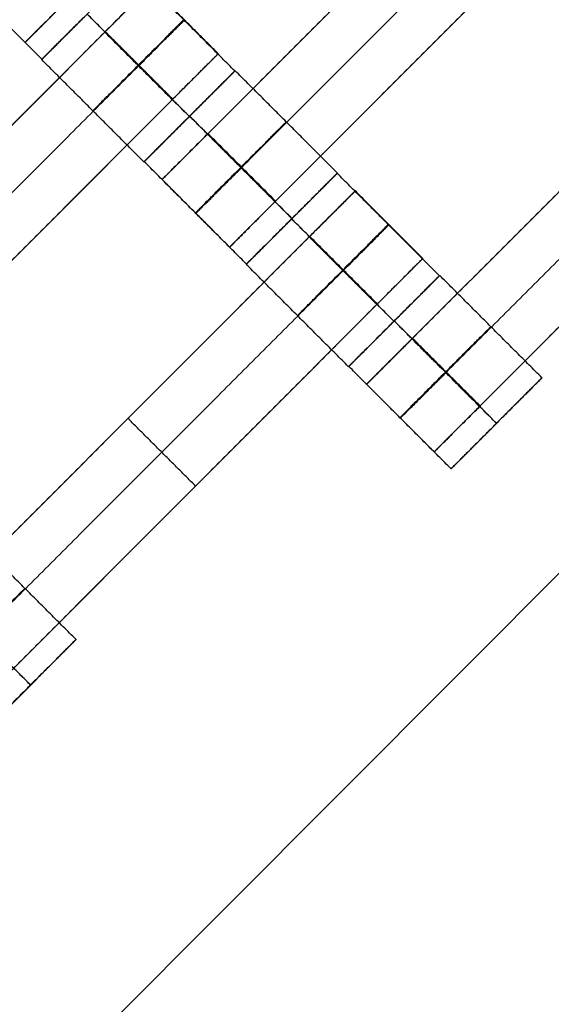
# Model space of a CAD drawing. Units: centimetres. Extents: x -754 to -180, y -149 to 327.
# Drawn here: x -374 to -366, y 10 to 25 of the extents above; entities that cross this region are included whole.
import ezdxf

# ---------------------------------------------------------------- set-up
doc = ezdxf.new("R2010")
doc.units = ezdxf.units.CM
for name, color, linetype, true_color in [('Domyslna', 7, 'Continuous', 0x000000), ('Gumy', 7, 'Continuous', 0xbf0000), ('Mata', 7, 'Continuous', 0x000000), ('Pudlo', 254, 'Continuous', 0xbebebe)]:
    doc.layers.add(name, color=color, linetype=linetype, true_color=true_color)
doc.styles.add('Arial Normalny', font='arial.ttf')
doc.dimstyles.new('TRAMPOL', dxfattribs={"dimscale": 1.1, "dimtxt": 10, "dimasz": 10, "dimexe": 5, "dimexo": 5, "dimgap": 1.1, "dimtad": 1, "dimtoh": 1, "dimdec": 0, "dimzin": 1, "dimdsep": 46, "dimtxsty": 'Arial Normalny', "dimcen": 5, "dimazin": 1, "dimtfac": 1, "dimtdec": 4, "dimtix": 1, "dimtofl": 0, "dimtmove": 1, "dimatfit": 3, "dimfxl": 10, "dimtolj": 1, "dimtzin": 1, "dimarcsym": 0})

# ---------------------------------------------------------------- blocks, each defined once
blk = doc.blocks.new('*D1')
at = {"layer": 'Defpoints', "color": 0, "transparency": 16777216}
for p in [(-505.31, 176.455), (-552.166, 1.461), (-330.316, 1.461)]:
    blk.add_point(p, dxfattribs=at)
at = {"layer": 'Domyslna', "color": 0, "lineweight": -2, "transparency": 16777216}
for p, q in [((-510.81, 176.455), (-557.666, 176.455)), ((-552.166, 165.455), (-552.166, 12.461)), ((-335.816, 1.461), (-557.666, 1.461))]:
    blk.add_line(p, q, dxfattribs=at)
at = {"layer": 'Domyslna', "color": 0, "transparency": 16777216}
for points in [[(-550.333, 165.455), (-553.999, 165.455), (-552.166, 176.455)], [(-553.999, 12.461), (-550.333, 12.461), (-552.166, 1.461)]]:
    blk.add_solid(points, dxfattribs=at)
at = {"layer": 'Domyslna', "color": 0, "transparency": 16777216, "insert": (-558.992, 88.958), "char_height": 11, "attachment_point": 5, "rotation": 90, "style": 'Arial Normalny'}
blk.add_mtext('\\A1;175', dxfattribs=at)
blk = doc.blocks.new('*D2')
at = {"layer": 'Defpoints', "color": 0, "transparency": 16777216}
for p in [(-504.927, 222.355), (-504.927, 176.264), (-329.742, 0.888)]:
    blk.add_point(p, dxfattribs=at)
at = {"layer": 'Domyslna', "color": 0, "lineweight": -2, "transparency": 16777216}
for p, q in [((-504.927, 181.764), (-504.927, 227.855)), ((-329.742, 6.388), (-329.742, 227.855)), ((-340.742, 222.355), (-493.927, 222.355))]:
    blk.add_line(p, q, dxfattribs=at)
at = {"layer": 'Domyslna', "color": 0, "transparency": 16777216}
for points in [[(-493.927, 224.189), (-493.927, 220.522), (-504.927, 222.355)], [(-340.742, 220.522), (-340.742, 224.189), (-329.742, 222.355)]]:
    blk.add_solid(points, dxfattribs=at)
at = {"layer": 'Domyslna', "color": 0, "transparency": 16777216, "insert": (-417.335, 229.181), "char_height": 11, "attachment_point": 5, "style": 'Arial Normalny'}
blk.add_mtext('\\A1;175', dxfattribs=at)
blk = doc.blocks.new('*D4')
at = {"layer": 'Defpoints', "color": 0, "transparency": 16777216}
for p in [(-479.507, 150.634), (-537.188, 92.844), (-355.313, 26.676)]:
    blk.add_point(p, dxfattribs=at)
at = {"layer": 'Domyslna', "color": 0, "lineweight": -2, "transparency": 16777216}
for p, q in [((-483.393, 146.741), (-541.073, 88.951)), ((-420.779, -23.344), (-529.402, 85.073)), ((-359.198, 22.783), (-416.878, -35.007))]:
    blk.add_line(p, q, dxfattribs=at)
at = {"layer": 'Domyslna', "color": 0, "transparency": 16777216}
for points in [[(-528.107, 86.371), (-530.697, 83.776), (-537.188, 92.844)], [(-422.074, -24.641), (-419.484, -22.046), (-412.993, -31.114)]]:
    blk.add_solid(points, dxfattribs=at)
at = {"layer": 'Domyslna', "color": 0, "transparency": 16777216, "insert": (-470.269, 35.696), "char_height": 11, "attachment_point": 5, "rotation": 315.0545, "style": 'Arial Normalny'}
blk.add_mtext('\\A1;175', dxfattribs=at)
blk = doc.blocks.new('*D6')
at = {"layer": 'Defpoints', "color": 0, "transparency": 16777216}
for p in [(-505.336, 326.698), (-739.771, -149.081), (-330.012, -149.081)]:
    blk.add_point(p, dxfattribs=at)
at = {"layer": 'Domyslna', "color": 0, "lineweight": -2, "transparency": 16777216}
for p, q in [((-510.836, 326.698), (-745.271, 326.698)), ((-739.771, 315.698), (-739.771, -138.081)), ((-335.512, -149.081), (-745.271, -149.081))]:
    blk.add_line(p, q, dxfattribs=at)
at = {"layer": 'Domyslna', "color": 0, "transparency": 16777216}
for points in [[(-737.937, 315.698), (-741.604, 315.698), (-739.771, 326.698)], [(-741.604, -138.081), (-737.937, -138.081), (-739.771, -149.081)]]:
    blk.add_solid(points, dxfattribs=at)
at = {"layer": 'Domyslna', "color": 0, "transparency": 16777216, "insert": (-746.574, 88.808), "char_height": 11, "attachment_point": 5, "rotation": 90, "style": 'Arial Normalny'}
blk.add_mtext('\\A1;475', dxfattribs=at)

msp = doc.modelspace()

# ---------------------------------------------------------------- linework, layer by layer
at = {"layer": 'Domyslna', "color": 6, "lineweight": 50, "true_color": 0xff00ff}
for centre, radius, start, end in [((-505.336, 1.227), 325.471, 0, 90), ((-330.012, 176.455), 325.536, 180.0206, 270)]:
    msp.add_arc(centre, radius, start, end, dxfattribs=at)
at = {"layer": 'Gumy'}
for centre, radius, start, end in [((-355.068, 151.418, 3.75), 149.75, 226.50399, 269.90435), ((-355.068, 151.418, 4), 149.5, 226.59996, 269.80837)]:
    msp.add_arc(centre, radius, start, end, dxfattribs=at)
for points in [[(-458.495, 42.778), (-415.051, 1.419), (-355.068, 1.419)], [(-458.495, 42.778, 3.5), (-415.051, 1.419, 3.5), (-355.068, 1.419, 3.5)], [(-458.495, 42.778, 2), (-415.051, 1.419, 2), (-355.068, 1.419, 2)]]:
    msp.add_rational_spline(points, [1, 0.928512845493, 1], degree=2, dxfattribs=at)
at = {"layer": 'Mata'}
for p, q in [((-366.802, 31.722, -3.603), (-373.873, 24.651, -3.603)), ((-364.67, 29.591, -3.603), (-371.741, 22.52, -3.603)), ((-363.62, 28.54, -3.603), (-370.691, 21.469, -3.603)), ((-361.488, 26.409, -3.603), (-368.559, 19.338, -3.603)), ((-372.2, 25.797, -3.6), (-373.614, 24.383, -3.6)), ((-372.196, 25.802, -3.602), (-373.61, 24.388, -3.602)), ((-371.918, 25.525, -3.603), (-378.989, 18.454, -3.603)), ((-360.438, 25.358, -3.603), (-367.509, 18.287, -3.603)), ((-370.868, 24.475, -3.603), (-377.939, 17.404, -3.603)), ((-370.61, 24.207, -3.602), (-372.023, 22.793, -3.602)), ((-370.604, 24.21, -3.6), (-372.018, 22.797, -3.6)), ((-371.317, 23.5, -4.602), (-371.316, 23.499, -2.602)), ((-371.312, 23.504, -4.6), (-371.311, 23.503, -2.6)), ((-369.018, 22.615, -3.6), (-370.432, 21.201, -3.6)), ((-369.014, 22.62, -3.602), (-370.428, 21.206, -3.602)), ((-368.736, 22.343, -3.603), (-375.807, 15.272, -3.603)), ((-369.725, 21.908, -4.6), (-369.724, 21.908, -2.6)), ((-369.722, 21.914, -4.602), (-369.721, 21.913, -2.602)), ((-367.686, 21.293, -3.603), (-374.757, 14.222, -3.603)), ((-367.428, 21.025, -3.602), (-368.841, 19.611, -3.602)), ((-367.422, 21.028, -3.6), (-368.836, 19.615, -3.6)), ((-368.135, 20.318, -4.602), (-368.134, 20.317, -2.602)), ((-368.13, 20.322, -4.6), (-368.129, 20.321, -2.6)), ((-365.832, 19.438, -3.602), (-367.246, 18.024, -3.602)), ((-372.272, 18.807, -4.603), (-372.272, 18.807, -2.603)), ((-366.54, 18.732, -4.602), (-366.539, 18.731, -2.602)), ((-371.221, 17.757, -4.603), (-371.221, 17.757, -2.603)), ((-373.08, 15.372, -3.602), (-374.494, 13.958, -3.602)), ((-373.787, 14.666, -4.602), (-373.787, 14.665, -2.602))]:
    msp.add_line(p, q, dxfattribs=at)
for points in [[(-365.385, 28.876, -4.603), (-368.206, 26.055, -4.603), (-371.027, 23.234, -4.603)], [(-371.027, 23.234, -2.603), (-368.206, 26.055, -2.603), (-365.385, 28.876, -2.603)], [(-364.86, 28.351, -4.603), (-367.681, 25.53, -4.603), (-370.501, 22.709, -4.603)], [(-370.501, 22.709, -2.603), (-367.681, 25.53, -2.603), (-364.86, 28.351, -2.603)], [(-364.335, 27.826, -4.603), (-367.155, 25.005, -4.603), (-369.976, 22.184, -4.603)], [(-369.976, 22.184, -2.603), (-367.155, 25.005, -2.603), (-364.335, 27.826, -2.603)], [(-373.61, 24.388, -3.602), (-374.405, 25.183, -3.601), (-375.2, 25.979, -3.6)], [(-370.61, 24.207, -3.602), (-371.405, 25.002, -3.601), (-372.2, 25.797, -3.6)], [(-373.873, 24.651, -3.603), (-374.398, 25.176, -3.603), (-374.923, 25.702, -3.603)], [(-362.203, 25.694, -4.603), (-365.024, 22.873, -4.603), (-367.845, 20.052, -4.603)], [(-367.845, 20.052, -2.603), (-365.024, 22.873, -2.603), (-362.203, 25.694, -2.603)], [(-370.868, 24.475, -3.603), (-371.393, 25, -3.603), (-371.918, 25.525, -3.603)], [(-361.678, 25.169, -4.603), (-364.499, 22.348, -4.603), (-367.319, 19.527, -4.603)], [(-367.319, 19.527, -2.603), (-364.499, 22.348, -2.603), (-361.678, 25.169, -2.603)], [(-371.317, 23.5, -4.602), (-372.112, 24.295, -4.601), (-372.907, 25.09, -4.6)], [(-371.316, 23.499, -2.602), (-372.111, 24.295, -2.601), (-372.906, 25.09, -2.6)], [(-372.633, 24.81, -4.603), (-375.454, 21.989, -4.603), (-378.274, 19.168, -4.603)], [(-378.274, 19.168, -2.603), (-375.454, 21.989, -2.603), (-372.633, 24.81, -2.603)], [(-371.582, 23.76, -4.603), (-372.108, 24.285, -4.603), (-372.633, 24.81, -4.603)], [(-371.582, 23.76, -2.603), (-372.108, 24.285, -2.603), (-372.633, 24.81, -2.603)], [(-371.579, 23.764, -4.603), (-372.104, 24.289, -4.603), (-372.629, 24.814, -4.603)], [(-371.575, 23.768, -4.603), (-372.1, 24.293, -4.603), (-372.625, 24.818, -4.603)], [(-371.575, 23.768, -2.603), (-372.1, 24.293, -2.603), (-372.625, 24.818, -2.603)], [(-361.153, 24.644, -4.603), (-363.974, 21.823, -4.603), (-366.794, 19.002, -4.603)], [(-366.794, 19.002, -2.603), (-363.974, 21.823, -2.603), (-361.153, 24.644, -2.603)], [(-372.023, 22.793, -3.602), (-372.818, 23.588, -3.601), (-373.614, 24.383, -3.6)], [(-372.108, 24.285, -4.603), (-374.928, 21.464, -4.603), (-377.749, 18.643, -4.603)], [(-377.749, 18.643, -2.603), (-374.928, 21.464, -2.603), (-372.108, 24.285, -2.603)], [(-369.014, 22.62, -3.602), (-369.809, 23.415, -3.601), (-370.604, 24.21, -3.6)], [(-371.582, 23.76, -4.603), (-374.403, 20.939, -4.603), (-377.224, 18.118, -4.603)], [(-377.224, 18.118, -2.603), (-374.403, 20.939, -2.603), (-371.582, 23.76, -2.603)], [(-369.722, 21.914, -4.602), (-370.517, 22.709, -4.601), (-371.312, 23.504, -4.6)], [(-369.721, 21.913, -2.602), (-370.516, 22.708, -2.601), (-371.311, 23.503, -2.6)], [(-369.984, 22.176, -4.603), (-370.509, 22.701, -4.603), (-371.034, 23.226, -4.603)], [(-369.984, 22.176, -2.603), (-370.509, 22.701, -2.603), (-371.034, 23.226, -2.603)], [(-369.976, 22.184, -4.603), (-370.501, 22.709, -4.603), (-371.027, 23.234, -4.603)], [(-369.976, 22.184, -2.603), (-370.501, 22.709, -2.603), (-371.027, 23.234, -2.603)], [(-370.428, 21.206, -3.602), (-371.223, 22.001, -3.601), (-372.018, 22.797, -3.6)], [(-370.691, 21.469, -3.603), (-371.216, 21.994, -3.603), (-371.741, 22.52, -3.603)], [(-367.428, 21.025, -3.602), (-368.223, 21.82, -3.601), (-369.018, 22.615, -3.6)], [(-367.686, 21.293, -3.603), (-368.211, 21.818, -3.603), (-368.736, 22.343, -3.603)], [(-368.135, 20.318, -4.602), (-368.93, 21.113, -4.601), (-369.725, 21.908, -4.6)], [(-368.134, 20.317, -2.602), (-368.929, 21.113, -2.601), (-369.724, 21.908, -2.6)], [(-369.451, 21.628, -4.603), (-372.272, 18.807, -4.603), (-375.092, 15.986, -4.603)], [(-375.092, 15.986, -2.603), (-372.272, 18.807, -2.603), (-369.451, 21.628, -2.603)], [(-368.401, 20.578, -4.603), (-368.926, 21.103, -4.603), (-369.451, 21.628, -4.603)], [(-368.401, 20.578, -2.603), (-368.926, 21.103, -2.603), (-369.451, 21.628, -2.603)], [(-368.397, 20.582, -4.603), (-368.922, 21.107, -4.603), (-369.447, 21.632, -4.603)], [(-368.393, 20.586, -4.603), (-368.918, 21.111, -4.603), (-369.443, 21.636, -4.603)], [(-368.393, 20.586, -2.603), (-368.918, 21.111, -2.603), (-369.443, 21.636, -2.603)], [(-368.841, 19.611, -3.602), (-369.636, 20.406, -3.601), (-370.432, 21.201, -3.6)], [(-368.926, 21.103, -4.603), (-371.746, 18.282, -4.603), (-374.567, 15.461, -4.603)], [(-374.567, 15.461, -2.603), (-371.746, 18.282, -2.603), (-368.926, 21.103, -2.603)], [(-365.832, 19.438, -3.602), (-366.627, 20.233, -3.601), (-367.422, 21.028, -3.6)], [(-368.401, 20.578, -4.603), (-371.221, 17.757, -4.603), (-374.042, 14.936, -4.603)], [(-374.042, 14.936, -2.603), (-371.221, 17.757, -2.603), (-368.401, 20.578, -2.603)], [(-366.54, 18.732, -4.602), (-367.335, 19.527, -4.601), (-368.13, 20.322, -4.6)], [(-366.539, 18.731, -2.602), (-367.334, 19.526, -2.601), (-368.129, 20.321, -2.6)], [(-366.802, 18.994, -4.603), (-367.327, 19.519, -4.603), (-367.852, 20.044, -4.603)], [(-366.802, 18.994, -2.603), (-367.327, 19.519, -2.603), (-367.852, 20.044, -2.603)], [(-366.794, 19.002, -4.603), (-367.319, 19.527, -4.603), (-367.845, 20.052, -4.603)], [(-366.794, 19.002, -2.603), (-367.319, 19.527, -2.603), (-367.845, 20.052, -2.603)], [(-367.246, 18.024, -3.602), (-368.041, 18.819, -3.601), (-368.836, 19.615, -3.6)], [(-367.509, 18.287, -3.603), (-368.034, 18.813, -3.603), (-368.559, 19.338, -3.603)], [(-371.221, 17.757, -4.603), (-371.746, 18.282, -4.603), (-372.272, 18.807, -4.603)], [(-371.221, 17.757, -2.603), (-371.746, 18.282, -2.603), (-372.272, 18.807, -2.603)], [(-373.08, 15.372, -3.602), (-373.875, 16.167, -3.601), (-374.67, 16.962, -3.6)], [(-373.787, 14.666, -4.602), (-374.582, 15.461, -4.601), (-375.378, 16.256, -4.6)], [(-373.787, 14.665, -2.602), (-374.582, 15.46, -2.601), (-375.377, 16.255, -2.6)]]:
    msp.add_open_spline(points, degree=2, dxfattribs=at)
for points, weights, knots in [([(-372.907, 25.09, -4.6), (-373.614, 24.384, -4.6), (-373.614, 24.383, -3.6), (-373.613, 24.383, -2.6), (-372.906, 25.09, -2.6), (-372.199, 25.796, -2.6), (-372.2, 25.797, -3.6), (-372.2, 25.797, -4.6), (-372.907, 25.09, -4.6)], [1, 0.707106781187, 1, 0.707106781187, 1, 0.707106781187, 1, 0.707106781187, 1], [-62.831863, -62.831863, -62.831863, -47.123897, -47.123897, -31.415931, -31.415931, -15.707966, -15.707966, 0, 0, 0]), ([(-372.903, 25.096, -4.602), (-373.61, 24.389, -4.602), (-373.61, 24.388, -3.602), (-373.61, 24.388, -2.602), (-372.903, 25.095, -2.602), (-372.196, 25.802, -2.602), (-372.196, 25.802, -3.602), (-372.197, 25.802, -4.602), (-372.903, 25.096, -4.602)], [1, 0.707106781187, 1, 0.707106781187, 1, 0.707106781187, 1, 0.707106781187, 1], [-62.831863, -62.831863, -62.831863, -47.123897, -47.123897, -31.415931, -31.415931, -15.707966, -15.707966, 0, 0, 0]), ([(-372.633, 24.81, -2.603), (-372.629, 24.814, -2.603), (-372.625, 24.818, -2.603), (-371.918, 25.525, -2.603), (-371.918, 25.525, -3.603), (-371.918, 25.525, -4.603), (-372.625, 24.818, -4.603)], [0.99545943481, 0.997711841715, 1, 0.707106781187, 1, 0.707106781187, 1], [-31.53865, -31.53865, -31.53865, -31.415935, -31.415935, -15.707968, -15.707968, 0, 0, 0]), ([(-373.158, 25.366, -4.603), (-373.162, 25.362, -4.603), (-373.166, 25.358, -4.603), (-373.873, 24.651, -4.603), (-373.873, 24.651, -3.603), (-373.873, 24.651, -2.603), (-373.166, 25.358, -2.603), (-373.162, 25.362, -2.603), (-373.158, 25.366, -2.603)], [0.99545943481, 0.997711841715, 1, 0.707106781187, 1, 0.707106781187, 1, 0.997711841715, 0.99545943481], [-143.013703, -143.013703, -143.013703, -142.890984, -142.890984, -127.183017, -127.183017, -111.475049, -111.475049, -111.352334, -111.352334, -111.352334]), ([(-372.112, 24.295, -4.601), (-372.819, 23.588, -4.601), (-372.818, 23.588, -3.601), (-372.818, 23.588, -2.601), (-372.111, 24.295, -2.601), (-371.404, 25.001, -2.601), (-371.405, 25.002, -3.601), (-371.405, 25.002, -4.601), (-372.112, 24.295, -4.601)], [1, 0.707106781187, 1, 0.707106781187, 1, 0.707106781187, 1, 0.707106781187, 1], [-62.831863, -62.831863, -62.831863, -47.123897, -47.123897, -31.415931, -31.415931, -15.707966, -15.707966, 0, 0, 0]), ([(-372.108, 24.285, -2.603), (-372.104, 24.289, -2.603), (-372.1, 24.293, -2.603), (-371.393, 25, -2.603), (-371.393, 25, -3.603), (-371.393, 25, -4.603), (-372.1, 24.293, -4.603)], [0.99545943481, 0.997711841715, 1, 0.707106781187, 1, 0.707106781187, 1], [-31.53865, -31.53865, -31.53865, -31.415935, -31.415935, -15.707968, -15.707968, 0, 0, 0]), ([(-371.582, 23.76, -2.603), (-371.579, 23.764, -2.603), (-371.575, 23.768, -2.603), (-370.868, 24.475, -2.603), (-370.868, 24.475, -3.603), (-370.868, 24.475, -4.603), (-371.575, 23.768, -4.603)], [0.99545943481, 0.997711841715, 1, 0.707106781187, 1, 0.707106781187, 1], [-31.53865, -31.53865, -31.53865, -31.415935, -31.415935, -15.707968, -15.707968, 0, 0, 0]), ([(-371.317, 23.5, -4.602), (-372.024, 22.793, -4.602), (-372.023, 22.793, -3.602), (-372.023, 22.793, -2.602), (-371.316, 23.499, -2.602), (-370.609, 24.206, -2.602), (-370.61, 24.207, -3.602), (-370.61, 24.207, -4.602), (-371.317, 23.5, -4.602)], [1, 0.707106781187, 1, 0.707106781187, 1, 0.707106781187, 1, 0.707106781187, 1], [-62.831863, -62.831863, -62.831863, -47.123897, -47.123897, -31.415931, -31.415931, -15.707966, -15.707966, 0, 0, 0]), ([(-371.312, 23.504, -4.6), (-372.019, 22.797, -4.6), (-372.018, 22.797, -3.6), (-372.018, 22.796, -2.6), (-371.311, 23.503, -2.6), (-370.604, 24.21, -2.6), (-370.604, 24.21, -3.6), (-370.605, 24.211, -4.6), (-371.312, 23.504, -4.6)], [1, 0.707106781187, 1, 0.707106781187, 1, 0.707106781187, 1, 0.707106781187, 1], [-62.831863, -62.831863, -62.831863, -47.123897, -47.123897, -31.415931, -31.415931, -15.707966, -15.707966, 0, 0, 0]), ([(-370.517, 22.709, -4.601), (-371.223, 22.002, -4.601), (-371.223, 22.001, -3.601), (-371.223, 22.001, -2.601), (-370.516, 22.708, -2.601), (-369.809, 23.415, -2.601), (-369.809, 23.415, -3.601), (-369.81, 23.416, -4.601), (-370.517, 22.709, -4.601)], [1, 0.707106781187, 1, 0.707106781187, 1, 0.707106781187, 1, 0.707106781187, 1], [-62.831863, -62.831863, -62.831863, -47.123897, -47.123897, -31.415931, -31.415931, -15.707966, -15.707966, 0, 0, 0]), ([(-371.027, 23.234, -4.603), (-371.03, 23.23, -4.603), (-371.034, 23.226, -4.603), (-371.741, 22.52, -4.603), (-371.741, 22.52, -3.603), (-371.741, 22.52, -2.603), (-371.034, 23.226, -2.603), (-371.03, 23.23, -2.603), (-371.027, 23.234, -2.603)], [0.99545943481, 0.997711841715, 1, 0.707106781187, 1, 0.707106781187, 1, 0.997711841715, 0.99545943481], [-143.013703, -143.013703, -143.013703, -142.890984, -142.890984, -127.183017, -127.183017, -111.475049, -111.475049, -111.352334, -111.352334, -111.352334]), ([(-370.501, 22.709, -4.603), (-370.505, 22.705, -4.603), (-370.509, 22.701, -4.603), (-371.216, 21.994, -4.603), (-371.216, 21.994, -3.603), (-371.216, 21.994, -2.603), (-370.509, 22.701, -2.603), (-370.505, 22.705, -2.603), (-370.501, 22.709, -2.603)], [0.99545943481, 0.997711841715, 1, 0.707106781187, 1, 0.707106781187, 1, 0.997711841715, 0.99545943481], [-143.013703, -143.013703, -143.013703, -142.890984, -142.890984, -127.183017, -127.183017, -111.475049, -111.475049, -111.352334, -111.352334, -111.352334]), ([(-369.725, 21.908, -4.6), (-370.432, 21.202, -4.6), (-370.432, 21.201, -3.6), (-370.431, 21.201, -2.6), (-369.724, 21.908, -2.6), (-369.017, 22.614, -2.6), (-369.018, 22.615, -3.6), (-369.018, 22.615, -4.6), (-369.725, 21.908, -4.6)], [1, 0.707106781187, 1, 0.707106781187, 1, 0.707106781187, 1, 0.707106781187, 1], [-62.831863, -62.831863, -62.831863, -47.123897, -47.123897, -31.415931, -31.415931, -15.707966, -15.707966, 0, 0, 0]), ([(-369.722, 21.914, -4.602), (-370.428, 21.207, -4.602), (-370.428, 21.206, -3.602), (-370.428, 21.206, -2.602), (-369.721, 21.913, -2.602), (-369.014, 22.62, -2.602), (-369.014, 22.62, -3.602), (-369.015, 22.62, -4.602), (-369.722, 21.914, -4.602)], [1, 0.707106781187, 1, 0.707106781187, 1, 0.707106781187, 1, 0.707106781187, 1], [-62.831863, -62.831863, -62.831863, -47.123897, -47.123897, -31.415931, -31.415931, -15.707966, -15.707966, 0, 0, 0]), ([(-369.451, 21.628, -2.603), (-369.447, 21.632, -2.603), (-369.443, 21.636, -2.603), (-368.736, 22.343, -2.603), (-368.736, 22.343, -3.603), (-368.736, 22.343, -4.603), (-369.443, 21.636, -4.603)], [0.99545943481, 0.997711841715, 1, 0.707106781187, 1, 0.707106781187, 1], [-31.53865, -31.53865, -31.53865, -31.415935, -31.415935, -15.707968, -15.707968, 0, 0, 0]), ([(-369.976, 22.184, -4.603), (-369.98, 22.18, -4.603), (-369.984, 22.176, -4.603), (-370.691, 21.469, -4.603), (-370.691, 21.469, -3.603), (-370.691, 21.469, -2.603), (-369.984, 22.176, -2.603), (-369.98, 22.18, -2.603), (-369.976, 22.184, -2.603)], [0.99545943481, 0.997711841715, 1, 0.707106781187, 1, 0.707106781187, 1, 0.997711841715, 0.99545943481], [-143.013703, -143.013703, -143.013703, -142.890984, -142.890984, -127.183017, -127.183017, -111.475049, -111.475049, -111.352334, -111.352334, -111.352334]), ([(-368.93, 21.113, -4.601), (-369.637, 20.406, -4.601), (-369.636, 20.406, -3.601), (-369.636, 20.406, -2.601), (-368.929, 21.113, -2.601), (-368.222, 21.819, -2.601), (-368.223, 21.82, -3.601), (-368.223, 21.82, -4.601), (-368.93, 21.113, -4.601)], [1, 0.707106781187, 1, 0.707106781187, 1, 0.707106781187, 1, 0.707106781187, 1], [-62.831863, -62.831863, -62.831863, -47.123897, -47.123897, -31.415931, -31.415931, -15.707966, -15.707966, 0, 0, 0]), ([(-368.926, 21.103, -2.603), (-368.922, 21.107, -2.603), (-368.918, 21.111, -2.603), (-368.211, 21.818, -2.603), (-368.211, 21.818, -3.603), (-368.211, 21.818, -4.603), (-368.918, 21.111, -4.603)], [0.99545943481, 0.997711841715, 1, 0.707106781187, 1, 0.707106781187, 1], [-31.53865, -31.53865, -31.53865, -31.415935, -31.415935, -15.707968, -15.707968, 0, 0, 0]), ([(-368.401, 20.578, -2.603), (-368.397, 20.582, -2.603), (-368.393, 20.586, -2.603), (-367.686, 21.293, -2.603), (-367.686, 21.293, -3.603), (-367.686, 21.293, -4.603), (-368.393, 20.586, -4.603)], [0.99545943481, 0.997711841715, 1, 0.707106781187, 1, 0.707106781187, 1], [-31.53865, -31.53865, -31.53865, -31.415935, -31.415935, -15.707968, -15.707968, 0, 0, 0]), ([(-368.135, 20.318, -4.602), (-368.842, 19.611, -4.602), (-368.841, 19.611, -3.602), (-368.841, 19.611, -2.602), (-368.134, 20.317, -2.602), (-367.427, 21.024, -2.602), (-367.428, 21.025, -3.602), (-367.428, 21.025, -4.602), (-368.135, 20.318, -4.602)], [1, 0.707106781187, 1, 0.707106781187, 1, 0.707106781187, 1, 0.707106781187, 1], [-62.831863, -62.831863, -62.831863, -47.123897, -47.123897, -31.415931, -31.415931, -15.707966, -15.707966, 0, 0, 0]), ([(-368.13, 20.322, -4.6), (-368.837, 19.615, -4.6), (-368.836, 19.615, -3.6), (-368.836, 19.614, -2.6), (-368.129, 20.321, -2.6), (-367.422, 21.028, -2.6), (-367.422, 21.028, -3.6), (-367.423, 21.029, -4.6), (-368.13, 20.322, -4.6)], [1, 0.707106781187, 1, 0.707106781187, 1, 0.707106781187, 1, 0.707106781187, 1], [-62.831863, -62.831863, -62.831863, -47.123897, -47.123897, -31.415931, -31.415931, -15.707966, -15.707966, 0, 0, 0]), ([(-367.335, 19.527, -4.601), (-368.041, 18.82, -4.601), (-368.041, 18.819, -3.601), (-368.041, 18.819, -2.601), (-367.334, 19.526, -2.601), (-366.627, 20.233, -2.601), (-366.627, 20.233, -3.601), (-366.628, 20.234, -4.601), (-367.335, 19.527, -4.601)], [1, 0.707106781187, 1, 0.707106781187, 1, 0.707106781187, 1, 0.707106781187, 1], [-62.831863, -62.831863, -62.831863, -47.123897, -47.123897, -31.415931, -31.415931, -15.707966, -15.707966, 0, 0, 0]), ([(-367.845, 20.052, -4.603), (-367.848, 20.048, -4.603), (-367.852, 20.044, -4.603), (-368.559, 19.338, -4.603), (-368.559, 19.338, -3.603), (-368.559, 19.338, -2.603), (-367.852, 20.044, -2.603), (-367.848, 20.048, -2.603), (-367.845, 20.052, -2.603)], [0.99545943481, 0.997711841715, 1, 0.707106781187, 1, 0.707106781187, 1, 0.997711841715, 0.99545943481], [-143.013703, -143.013703, -143.013703, -142.890984, -142.890984, -127.183017, -127.183017, -111.475049, -111.475049, -111.352334, -111.352334, -111.352334]), ([(-367.319, 19.527, -4.603), (-367.323, 19.523, -4.603), (-367.327, 19.519, -4.603), (-368.034, 18.813, -4.603), (-368.034, 18.813, -3.603), (-368.034, 18.813, -2.603), (-367.327, 19.519, -2.603), (-367.323, 19.523, -2.603), (-367.319, 19.527, -2.603)], [0.99545943481, 0.997711841715, 1, 0.707106781187, 1, 0.707106781187, 1, 0.997711841715, 0.99545943481], [-143.013703, -143.013703, -143.013703, -142.890984, -142.890984, -127.183017, -127.183017, -111.475049, -111.475049, -111.352334, -111.352334, -111.352334]), ([(-366.54, 18.732, -4.602), (-367.246, 18.025, -4.602), (-367.246, 18.024, -3.602), (-367.246, 18.024, -2.602), (-366.539, 18.731, -2.602), (-365.832, 19.438, -2.602), (-365.832, 19.438, -3.602), (-365.833, 19.438, -4.602), (-366.54, 18.732, -4.602)], [1, 0.707106781187, 1, 0.707106781187, 1, 0.707106781187, 1, 0.707106781187, 1], [-62.831863, -62.831863, -62.831863, -47.123897, -47.123897, -31.415931, -31.415931, -15.707966, -15.707966, 0, 0, 0]), ([(-366.794, 19.002, -4.603), (-366.798, 18.998, -4.603), (-366.802, 18.994, -4.603), (-367.509, 18.287, -4.603), (-367.509, 18.287, -3.603), (-367.509, 18.287, -2.603), (-366.802, 18.994, -2.603), (-366.798, 18.998, -2.603), (-366.794, 19.002, -2.603)], [0.99545943481, 0.997711841715, 1, 0.707106781187, 1, 0.707106781187, 1, 0.997711841715, 0.99545943481], [-143.013703, -143.013703, -143.013703, -142.890984, -142.890984, -127.183017, -127.183017, -111.475049, -111.475049, -111.352334, -111.352334, -111.352334]), ([(-374.582, 15.461, -4.601), (-375.289, 14.754, -4.601), (-375.289, 14.754, -3.601), (-375.289, 14.753, -2.601), (-374.582, 15.46, -2.601), (-373.875, 16.167, -2.601), (-373.875, 16.167, -3.601), (-373.876, 16.168, -4.601), (-374.582, 15.461, -4.601)], [1, 0.707106781187, 1, 0.707106781187, 1, 0.707106781187, 1, 0.707106781187, 1], [-62.831863, -62.831863, -62.831863, -47.123897, -47.123897, -31.415931, -31.415931, -15.707966, -15.707966, 0, 0, 0]), ([(-373.787, 14.666, -4.602), (-374.494, 13.959, -4.602), (-374.494, 13.958, -3.602), (-374.493, 13.958, -2.602), (-373.787, 14.665, -2.602), (-373.08, 15.372, -2.602), (-373.08, 15.372, -3.602), (-373.081, 15.373, -4.602), (-373.787, 14.666, -4.602)], [1, 0.707106781187, 1, 0.707106781187, 1, 0.707106781187, 1, 0.707106781187, 1], [-62.831863, -62.831863, -62.831863, -47.123897, -47.123897, -31.415931, -31.415931, -15.707966, -15.707966, 0, 0, 0])]:
    msp.add_rational_spline(points, weights, degree=2, knots=knots, dxfattribs=at)
for points in [[(-372.625, 24.818, -4.603), (-372.629, 24.814, -4.603), (-372.633, 24.81, -4.603)], [(-372.1, 24.293, -4.603), (-372.104, 24.289, -4.603), (-372.108, 24.285, -4.603)], [(-371.575, 23.768, -4.603), (-371.579, 23.764, -4.603), (-371.582, 23.76, -4.603)], [(-369.443, 21.636, -4.603), (-369.447, 21.632, -4.603), (-369.451, 21.628, -4.603)], [(-368.918, 21.111, -4.603), (-368.922, 21.107, -4.603), (-368.926, 21.103, -4.603)], [(-368.393, 20.586, -4.603), (-368.397, 20.582, -4.603), (-368.401, 20.578, -4.603)]]:
    msp.add_rational_spline(points, [1, 0.997711841715, 0.99545943481], degree=2, dxfattribs=at)
at = {"layer": 'Pudlo'}
for points in [[(-505.336, 151.127, -36.126), (-505.695, 89.268, -36.126), (-461.549, 45.09, -36.126), (-417.403, 0.912, -36.126), (-355.336, 1.128, -36.126)], [(-505.336, 151.127, -0.126), (-505.695, 89.268, -0.126), (-461.549, 45.09, -0.126), (-417.403, 0.912, -0.126), (-355.336, 1.128, -0.126)], [(-505.336, 151.127, -18.126), (-505.695, 89.268, -18.126), (-461.549, 45.09, -18.126), (-417.403, 0.912, -18.126), (-355.336, 1.128, -18.126)]]:
    msp.add_rational_spline(points, [1, 0.923315874827, 1, 0.923315874827, 1], degree=2, knots=[-236.744747, -236.744747, -236.744747, -118.372373, -118.372373, 0, 0, 0], dxfattribs=at)

# ---------------------------------------------------------------- dimensions: what is measured, and where the dimension line sits
at = {"layer": 'Domyslna', "color": 6, "true_color": 0xff00ff}
dim = msp.add_linear_dim(base=(-739.771, -149.081), p1=(-505.336, 326.698), p2=(-330.012, -149.081), angle=90, text='475', dimstyle='TRAMPOL', override={"dimscale": 1.1, "dimtxt": 10, "dimasz": 10, "dimexe": 5, "dimexo": 5, "dimgap": 1.1, "dimtad": 1, "dimtih": 0, "dimtoh": 0, "dimdec": 0, "dimzin": 1, "dimtxsty": 'Arial Normalny', "dimsah": 0, "dimcen": 5, "dimadec": 2, "dimazin": 1, "dimtix": 0, "dimtmove": 0, "dimfxl": 10, "dimtzin": 1}, dxfattribs=at)
dim.commit()
dim.dimension.update_dxf_attribs({"geometry": '*D6', "text_midpoint": (-746.574, 88.808)})
at = {"layer": 'Domyslna'}
dim = msp.add_linear_dim(base=(-504.927, 222.355), p1=(-329.742, 0.888), p2=(-504.927, 176.264), dimstyle='TRAMPOL', override={"dimscale": 1.1, "dimtxt": 10, "dimasz": 10, "dimexe": 5, "dimexo": 5, "dimgap": 1.1, "dimtad": 1, "dimtih": 0, "dimtoh": 0, "dimdec": 0, "dimzin": 1, "dimtxsty": 'Arial Normalny', "dimsah": 0, "dimcen": 5, "dimadec": 2, "dimazin": 1, "dimtix": 0, "dimtmove": 0, "dimfxl": 10, "dimtzin": 1}, dxfattribs=at)
dim.commit()
dim.dimension.update_dxf_attribs({"geometry": '*D2', "text_midpoint": (-417.335, 229.181)})
for base, p1, p2, angle, picture, middle in [((-552.166, 1.461), (-505.31, 176.455), (-330.316, 1.461), 90, '*D1', (-558.992, 88.958)), ((-537.188, 92.844), (-355.313, 26.676), (-479.507, 150.634), 315.0545, '*D4', (-470.269, 35.696))]:
    dim = msp.add_linear_dim(base=base, p1=p1, p2=p2, angle=angle, dimstyle='TRAMPOL', override={"dimscale": 1.1, "dimtxt": 10, "dimasz": 10, "dimexe": 5, "dimexo": 5, "dimgap": 1.1, "dimtad": 1, "dimtih": 0, "dimtoh": 0, "dimdec": 0, "dimzin": 1, "dimtxsty": 'Arial Normalny', "dimsah": 0, "dimcen": 5, "dimadec": 2, "dimazin": 1, "dimtix": 0, "dimtmove": 0, "dimfxl": 10, "dimtzin": 1}, dxfattribs=at)
    dim.commit()
    dim.dimension.update_dxf_attribs({"geometry": picture, "text_midpoint": middle})

doc.saveas('drawing.dxf')
